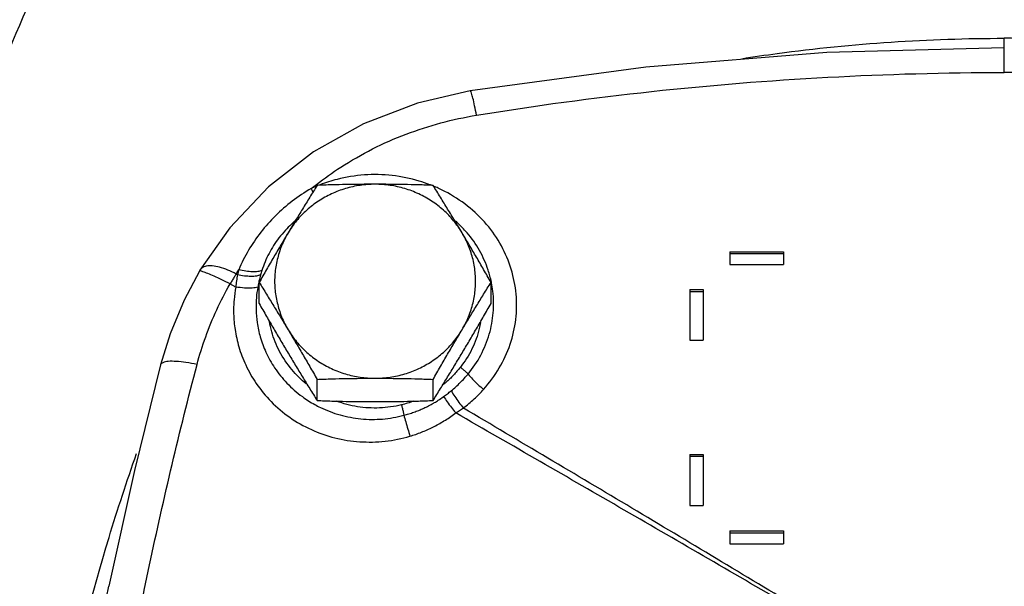
# Model space of a CAD drawing. Units: inches. Extents: x -5.6 to 24.3, y -3.6 to 26.5.
# Drawn here: x 10.5 to 11.7, y 8.4 to 9.1 of the extents above; entities that cross this region are included whole.
import ezdxf

# ---------------------------------------------------------------- set-up
doc = ezdxf.new("R2010")
doc.units = ezdxf.units.IN
doc.header["$LTSCALE"] = 1.21
doc.header["$MEASUREMENT"] = 0
doc.layers.get('0').update_dxf_attribs({"linetype": 'CONTINUOUS'})
doc.layers.add('02___PRT_ALL_AXES', color=7, linetype='CONTINUOUS')
doc.layers.add('LOGO', color=7, linetype='CONTINUOUS')

msp = doc.modelspace()

# ---------------------------------------------------------------- linework, layer by layer
at = {"color": 7, "linetype": 'Continuous'}
for p, q in [((11.693, 9.0073), (11.693, 9.0472)), ((11.3727, 8.7979), (11.3727, 8.7833)), ((11.3727, 8.7979), (11.4352, 8.7979)), ((11.3727, 8.7959), (11.4352, 8.7959)), ((11.4352, 8.7979), (11.4352, 8.7833)), ((11.3727, 8.7833), (11.4352, 8.7833)), ((10.7542, 8.7766), (10.7536, 8.7754)), ((10.7542, 8.7766), (10.7542, 8.7766)), ((11.3258, 8.7538), (11.3258, 8.6948)), ((11.3258, 8.7538), (11.3414, 8.7538)), ((11.3258, 8.7518), (11.3414, 8.7518)), ((11.3414, 8.7538), (11.3414, 8.6948)), ((11.3258, 8.6948), (11.3414, 8.6948)), ((11.3258, 8.5615), (11.3414, 8.5615)), ((11.3258, 8.5615), (11.3258, 8.502)), ((11.3414, 8.5615), (11.3414, 8.502)), ((11.3258, 8.5595), (11.3414, 8.5595)), ((11.3258, 8.502), (11.3414, 8.502)), ((11.3727, 8.4722), (11.4352, 8.4722)), ((11.3727, 8.4722), (11.3727, 8.4572)), ((11.3727, 8.4701), (11.4352, 8.4701)), ((11.4352, 8.4722), (11.4352, 8.4572)), ((11.3727, 8.4572), (11.4352, 8.4572)), ((10.6405, 8.3721), (10.6478, 8.4075))]:
    msp.add_line(p, q, dxfattribs=at)
for points in [[(11.693, 9.036), (11.4857, 9.0305), (11.2747, 9.0135), (11.0695, 8.9858)], [(11.0695, 8.9858), (11.008, 8.9716), (10.9452, 8.9475), (10.8868, 8.9147), (10.8343, 8.8739), (10.7889, 8.826), (10.7542, 8.7766)], [(10.7535, 8.7754), (10.7358, 8.7416), (10.7194, 8.7022), (10.7083, 8.666)], [(10.7083, 8.666), (10.6777, 8.5427), (10.6478, 8.4075)]]:
    msp.add_lwpolyline(points, dxfattribs=at)
msp.add_arc((14.7477, 7.27), 4.5703, 156.525, 158.5873, dxfattribs=at)
for points, start_tangent, end_tangent in [([(11.3865, 9.0234), (11.428, 9.0295), (11.5609, 9.0428), (11.693, 9.0472)], (0.98804, 0.1542), (1, 0.000014)), ([(11.9995, 9.0234), (11.958, 9.0295), (11.825, 9.0428), (11.693, 9.0472)], (-0.98804, 0.1542), (-1, 0.000014)), ([(11.077, 8.9574), (11.2814, 8.9851), (11.4869, 9.0017), (11.693, 9.0073)], (0.986902, 0.161322), (1, 0.000001)), ([(12.3089, 8.9574), (12.1046, 8.9851), (11.899, 9.0017), (11.693, 9.0073)], (-0.986902, 0.161322), (-1, 0.000001)), ([(11.077, 8.9574), (11.0748, 8.9684), (11.0728, 8.9773), (11.071, 8.9832), (11.0698, 8.9857), (11.0696, 8.9857)], (-0.186212, 0.98251), (-0.812959, -0.58232)), ([(10.8901, 8.8766), (10.9185, 8.8967), (10.9556, 8.918), (10.9948, 8.9353), (11.0354, 8.9484), (11.077, 8.9574)], (0.790492, 0.612472), (0.986896, 0.161358)), ([(11.0225, 8.8763), (11.0102, 8.8805), (10.9785, 8.887), (10.9461, 8.8877), (10.9142, 8.8825), (10.8946, 8.8763)], (-0.933512, 0.358546), (-0.933339, -0.358997)), ([(10.884, 8.8718), (10.862, 8.8571), (10.8423, 8.84), (10.8252, 8.8208), (10.8109, 8.7997), (10.7995, 8.7771)], (-0.863376, -0.504561), (-0.388688, -0.921369)), ([(10.884, 8.8718), (10.8901, 8.8766)], (0.778199, 0.628017), (0.790492, 0.612472)), ([(10.8898, 8.8743), (10.884, 8.8718)], (-0.922065, -0.387036), (-0.907085, -0.420947)), ([(10.8861, 8.8678), (10.884, 8.8718)], (-0.49853, 0.866872), (-0.474046, 0.8805)), ([(11.026, 8.8749), (11.0225, 8.8763)], (-0.925477, 0.378803), (-0.933512, 0.358546)), ([(11.0853, 8.6374), (11.1035, 8.6624), (11.1162, 8.69), (11.1228, 8.7191), (11.1232, 8.7487), (11.1175, 8.7776), (11.106, 8.8049), (11.0888, 8.8299), (11.0664, 8.8514), (11.0399, 8.8685), (11.0278, 8.8742)], (0.666564, 0.745448), (-0.921238, 0.389)), ([(10.8651, 8.8341), (10.8609, 8.8302), (10.8539, 8.8231)], (-0.754958, -0.655773), (-0.673518, -0.739171)), ([(11.0631, 8.8233), (11.0525, 8.8337)], (-0.674677, 0.738114), (-0.752212, 0.658921)), ([(10.8539, 8.8231), (10.8464, 8.8142), (10.8348, 8.796), (10.8264, 8.7761)], (-0.673518, -0.739171), (-0.309233, -0.950986)), ([(11.0943, 8.7629), (11.0906, 8.7765), (11.0805, 8.7994), (11.0659, 8.8202), (11.0631, 8.8233)], (-0.204845, 0.978794), (-0.674677, 0.738114)), ([(10.7964, 8.772), (10.7866, 8.7767), (10.7771, 8.78), (10.7686, 8.7816), (10.7615, 8.7812), (10.7564, 8.779), (10.7543, 8.7766)], (-0.876695, 0.481047), (-0.523277, -0.852163)), ([(10.7544, 8.7756), (10.7536, 8.7753)], (-0.991852, -0.127394), (-0.723066, -0.690779)), ([(10.7577, 8.7747), (10.7544, 8.7756)], (-0.899625, 0.436664), (-0.991852, -0.127394)), ([(10.7894, 8.7606), (10.7797, 8.7654), (10.7708, 8.7695), (10.7633, 8.7727), (10.7577, 8.7747)], (-0.88949, 0.456954), (-0.899625, 0.436664)), ([(10.7964, 8.772), (10.794, 8.7682), (10.7917, 8.7644), (10.7894, 8.7605)], (-0.528875, -0.8487), (-0.511047, -0.859553)), ([(10.7979, 8.7711), (10.7968, 8.7641), (10.7959, 8.7568)], (-0.171656, -0.985157), (-0.096327, -0.99535)), ([(10.7964, 8.772), (10.7979, 8.7746), (10.7995, 8.7771)], (0.519283, 0.854602), (0.532926, 0.846162)), ([(10.7979, 8.7711), (10.7971, 8.7715), (10.7964, 8.772)], (-0.862465, 0.506116), (-0.862477, 0.506097)), ([(10.7995, 8.7771), (10.7987, 8.7741), (10.7979, 8.7711)], (-0.289193, -0.957271), (-0.24711, -0.968987)), ([(10.8249, 8.771), (10.8201, 8.7696), (10.8137, 8.7692), (10.8061, 8.7697), (10.7979, 8.7711)], (-0.903197, -0.429226), (-0.976055, 0.217522)), ([(10.8264, 8.7761), (10.8217, 8.7748), (10.8154, 8.7746), (10.8078, 8.7754), (10.7995, 8.7771)], (-0.90768, -0.419664), (-0.966907, 0.255131)), ([(10.8249, 8.771), (10.8231, 8.764)], (-0.269121, -0.963107), (-0.223199, -0.974773)), ([(10.8264, 8.7761), (10.8257, 8.7735), (10.8249, 8.771)], (-0.30919, -0.951), (-0.269129, -0.963104)), ([(10.7508, 8.6663), (10.7609, 8.6987), (10.7738, 8.7302), (10.7894, 8.7605)], (0.25363, 0.967301), (0.496836, 0.867844)), ([(10.7959, 8.7568), (10.7927, 8.7587), (10.7894, 8.7605)], (-0.868823, 0.495122), (-0.868871, 0.495039)), ([(10.7959, 8.7568), (10.794, 8.7421), (10.7935, 8.7255), (10.7952, 8.7071), (10.7996, 8.6871), (10.8076, 8.6659), (10.82, 8.6442), (10.8372, 8.6232), (10.859, 8.6048), (10.8842, 8.5905), (10.9117, 8.5808), (10.9407, 8.5763), (10.9702, 8.5769), (10.9993, 8.5828)], (-0.178704, -0.983903), (0.958515, 0.285041)), ([(10.8217, 8.7567), (10.8153, 8.7556), (10.8063, 8.7557), (10.7959, 8.7568)], (-0.949057, -0.315104), (-0.988053, 0.154113)), ([(10.8217, 8.7567), (10.8201, 8.7445), (10.8197, 8.7307), (10.821, 8.7153), (10.8246, 8.6986), (10.8312, 8.6808), (10.8414, 8.6625), (10.8557, 8.6447), (10.8737, 8.6289), (10.8882, 8.6197)], (-0.176264, -0.984343), (0.875462, -0.483287)), ([(10.8228, 8.7624), (10.8217, 8.7567)], (-0.213109, -0.977028), (-0.176265, -0.984343)), ([(10.8231, 8.764), (10.8228, 8.7624)], (-0.223199, -0.974773), (-0.213109, -0.977028)), ([(11.0672, 8.6553), (11.082, 8.6775), (11.0919, 8.7017), (11.0965, 8.7269), (11.0961, 8.752), (11.0945, 8.7618)], (0.636522, 0.771259), (-0.196107, 0.980583)), ([(11.0944, 8.7624), (11.0943, 8.7629)], (-0.201229, 0.979544), (-0.204846, 0.978794)), ([(11.0945, 8.7618), (11.0944, 8.7624)], (-0.196107, 0.980583), (-0.201229, 0.979544)), ([(10.8781, 8.6439), (10.8699, 8.6512), (10.8537, 8.6707), (10.8419, 8.693), (10.8353, 8.7167)], (-0.776033, 0.630693), (-0.167577, 0.985859)), ([(11.0817, 8.7154), (11.0802, 8.7083), (11.0716, 8.6846), (11.0581, 8.6632)], (-0.178938, -0.98386), (-0.618327, -0.785921)), ([(10.5973, 7.7208), (10.6186, 7.959), (10.6513, 8.1964), (10.6954, 8.4324), (10.7508, 8.6663)], (0.064987, 0.997886), (0.253608, 0.967307)), ([(10.7508, 8.6663), (10.7379, 8.6688), (10.7263, 8.67), (10.717, 8.67), (10.7108, 8.6685), (10.7083, 8.666)], (-0.974515, 0.224324), (-0.258928, -0.965897)), ([(11.0581, 8.6632), (11.0501, 8.6539), (11.0412, 8.6455), (11.0378, 8.6428)], (-0.618311, -0.785934), (-0.781593, -0.623788)), ([(11.0474, 8.6357), (11.0529, 8.6404), (11.058, 8.6453), (11.0628, 8.6503), (11.0672, 8.6553)], (0.778033, 0.628224), (0.636456, 0.771313)), ([(11.0581, 8.6632), (11.0615, 8.6606), (11.0646, 8.6579), (11.0672, 8.6553)], (0.806131, -0.591737), (0.679627, -0.733558)), ([(11.0672, 8.6553), (11.0723, 8.6493), (11.0785, 8.6432), (11.0853, 8.6374)], (0.612823, -0.79022), (0.782716, -0.622379)), ([(11.0386, 8.629), (11.043, 8.6323), (11.0474, 8.6357)], (0.806141, 0.591724), (0.778036, 0.628219)), ([(11.0474, 8.6357), (11.0515, 8.6291), (11.0564, 8.6222), (11.0616, 8.6156)], (0.498947, -0.866632), (0.645129, -0.764073)), ([(11.0616, 8.6156), (11.0682, 8.6208), (11.0743, 8.6262), (11.08, 8.6317), (11.0853, 8.6374)], (0.798989, 0.601345), (0.666638, 0.745381)), ([(10.8882, 8.6197), (10.8947, 8.6163), (10.9177, 8.6076), (10.9421, 8.603), (10.9672, 8.6028), (10.9922, 8.6071)], (0.875462, -0.483287), (0.966551, 0.256475)), ([(10.9894, 8.6193), (10.9639, 8.6157), (10.938, 8.6172), (10.9137, 8.6236)], (-0.971174, -0.23837), (-0.937168, 0.348878)), ([(11.0037, 8.6237), (10.9894, 8.6193)], (-0.937563, -0.347815), (-0.97118, -0.238346)), ([(10.9894, 8.6193), (10.9905, 8.6151), (10.9914, 8.6109), (10.9922, 8.6071)], (0.254411, -0.967096), (0.197632, -0.980276)), ([(10.9922, 8.6071), (10.998, 8.6088), (11.0038, 8.6107), (11.0096, 8.6129), (11.0154, 8.6154), (11.0211, 8.6182), (11.0268, 8.6213), (11.0278, 8.6219)], (0.966557, 0.256452), (0.862512, 0.506037)), ([(11.0278, 8.6219), (11.0324, 8.6247), (11.0379, 8.6285)], (0.862512, 0.506037), (0.815077, 0.579352)), ([(11.0379, 8.6285), (11.0383, 8.6287), (11.0386, 8.629)], (0.809714, 0.586825), (0.806141, 0.591724)), ([(11.0386, 8.629), (11.0428, 8.6228), (11.0477, 8.6163), (11.0527, 8.6099)], (0.545319, -0.838228), (0.634946, -0.772557)), ([(10.9993, 8.5828), (11.006, 8.5849), (11.0127, 8.5874), (11.0194, 8.5902), (11.026, 8.5933), (11.0325, 8.5967), (11.039, 8.6005), (11.0455, 8.6046), (11.0518, 8.6092)], (0.958489, 0.28513), (0.799252, 0.600997)), ([(11.0518, 8.6092), (11.0524, 8.6096), (11.0527, 8.6099)], (0.794587, 0.607151), (0.790951, 0.611879)), ([(11.0527, 8.6099), (11.0572, 8.6128), (11.0616, 8.6156)], (0.836116, 0.548552), (0.840821, 0.541314)), ([(10.9922, 8.6071), (10.9944, 8.5995), (10.9968, 8.5911), (10.9993, 8.5828)], (0.264184, -0.964472), (0.292971, -0.956121)), ([(10.5445, 7.7713), (10.5462, 7.8605), (10.5627, 8.0644), (10.5968, 8.2662), (10.6481, 8.4646), (10.6803, 8.5625)], (0.000033, 1), (0.332757, 0.943013))]:
    msp.add_spline(points, degree=3, dxfattribs=dict(at, start_tangent=start_tangent, end_tangent=end_tangent))
at = {"layer": '02___PRT_ALL_AXES', "color": 7, "linetype": 'Continuous'}
for p, q in [((10.8233, 8.7375), (10.8233, 8.7623)), ((11.0939, 8.7375), (11.0939, 8.7623)), ((10.891, 8.6244), (10.891, 8.6491)), ((11.0263, 8.6244), (11.0263, 8.6491))]:
    msp.add_line(p, q, dxfattribs=at)
for points, start_tangent, end_tangent in [([(10.9586, 8.8768), (10.9411, 8.8755), (10.9241, 8.8718), (10.9078, 8.8656), (10.8926, 8.8571), (10.8789, 8.8466), (10.867, 8.8342), (10.8571, 8.8202)], (-1, 0), (-0.513054, -0.858356)), ([(10.891, 8.8755), (10.8823, 8.8616), (10.8739, 8.8479), (10.8655, 8.8342), (10.8571, 8.8202)], (-0.529123, -0.848545), (-0.513054, -0.858356)), ([(10.9586, 8.8768), (10.9417, 8.8767), (10.9249, 8.8765), (10.9081, 8.8761), (10.891, 8.8755)], (-1, 0), (-0.999399, -0.034654)), ([(11.0263, 8.8755), (11.0091, 8.8761), (10.9923, 8.8765), (10.9755, 8.8767), (10.9586, 8.8768)], (-0.999399, 0.034654), (-1, 0)), ([(11.0601, 8.8202), (11.0502, 8.8342), (11.0383, 8.8466), (11.0246, 8.8571), (11.0095, 8.8656), (10.9932, 8.8718), (10.9761, 8.8755), (10.9586, 8.8768)], (-0.513054, 0.858356), (-1, 0)), ([(11.0601, 8.8202), (11.0517, 8.8342), (11.0433, 8.8479), (11.0349, 8.8616), (11.0263, 8.8755)], (-0.513054, 0.858356), (-0.529123, 0.848545)), ([(10.8571, 8.8202), (10.8487, 8.806), (10.8403, 8.7918), (10.8319, 8.7773), (10.8233, 8.7623)], (-0.513054, -0.858356), (-0.497771, -0.867308)), ([(10.8571, 8.8202), (10.8495, 8.8049), (10.8444, 8.7888), (10.8417, 8.772), (10.8417, 8.7551), (10.8444, 8.7384), (10.8495, 8.7222), (10.8571, 8.707)], (-0.513054, -0.858356), (0.513054, -0.858356)), ([(11.0939, 8.7623), (11.0853, 8.7773), (11.0769, 8.7918), (11.0685, 8.806), (11.0601, 8.8202)], (-0.497771, 0.867308), (-0.513054, 0.858356)), ([(11.0601, 8.707), (11.0677, 8.7222), (11.0729, 8.7384), (11.0755, 8.7551), (11.0755, 8.772), (11.0729, 8.7888), (11.0677, 8.8049), (11.0601, 8.8202)], (0.513054, 0.858356), (-0.513054, 0.858356)), ([(10.8233, 8.7623), (10.8319, 8.7484), (10.8403, 8.7347), (10.8487, 8.721), (10.8571, 8.707)], (0.529123, -0.848545), (0.513054, -0.858356)), ([(11.0601, 8.707), (11.0685, 8.721), (11.0769, 8.7348), (11.0853, 8.7484), (11.0939, 8.7623)], (0.513054, 0.858356), (0.529123, 0.848545)), ([(10.8233, 8.7375), (10.8319, 8.7226), (10.8403, 8.7081), (10.8487, 8.6938), (10.8571, 8.6797)], (0.497771, -0.867308), (0.513054, -0.858356)), ([(11.0601, 8.6797), (11.0685, 8.6938), (11.0769, 8.7081), (11.0853, 8.7226), (11.0939, 8.7375)], (0.513054, 0.858356), (0.497771, 0.867308)), ([(10.8571, 8.707), (10.8655, 8.6928), (10.8739, 8.6786), (10.8823, 8.6641), (10.891, 8.6491)], (0.513054, -0.858356), (0.497771, -0.867308)), ([(10.8571, 8.707), (10.867, 8.693), (10.8789, 8.6806), (10.8926, 8.6701), (10.9078, 8.6616), (10.9241, 8.6554), (10.9411, 8.6517), (10.9586, 8.6504)], (0.513054, -0.858356), (1, 0)), ([(10.9586, 8.6504), (10.9761, 8.6517), (10.9932, 8.6554), (11.0095, 8.6616), (11.0246, 8.6701), (11.0383, 8.6806), (11.0502, 8.693), (11.0601, 8.707)], (1, 0), (0.513054, 0.858356)), ([(11.0263, 8.6491), (11.0349, 8.6641), (11.0433, 8.6786), (11.0517, 8.6928), (11.0601, 8.707)], (0.497771, 0.867308), (0.513054, 0.858356)), ([(10.8571, 8.6797), (10.8655, 8.6657), (10.8739, 8.6519), (10.8823, 8.6383), (10.891, 8.6244)], (0.513054, -0.858356), (0.529123, -0.848545)), ([(11.0263, 8.6244), (11.0349, 8.6383), (11.0433, 8.6519), (11.0517, 8.6657), (11.0601, 8.6797)], (0.529123, 0.848545), (0.513054, 0.858356)), ([(10.891, 8.6491), (10.9081, 8.6497), (10.9249, 8.6501), (10.9417, 8.6503), (10.9586, 8.6504)], (0.999399, 0.034654), (1, 0)), ([(10.9586, 8.6504), (10.9755, 8.6503), (10.9923, 8.6501), (11.0091, 8.6497), (11.0263, 8.6491)], (1, 0), (0.999399, -0.034654)), ([(10.891, 8.6244), (10.9081, 8.6238), (10.9249, 8.6234), (10.9417, 8.6232), (10.9586, 8.6231)], (0.999399, -0.034654), (1, 0)), ([(10.9586, 8.6231), (10.9755, 8.6232), (10.9923, 8.6234), (11.0091, 8.6238), (11.0263, 8.6244)], (1, 0), (0.999399, 0.034654))]:
    msp.add_spline(points, degree=3, dxfattribs=dict(at, start_tangent=start_tangent, end_tangent=end_tangent))
at = {"layer": 'LOGO', "color": 7, "linetype": 'Continuous'}
for points, start_tangent, end_tangent in [([(11.4461, 8.3824), (11.2494, 8.4965), (11.0527, 8.6099)], (-0.864373, 0.502851), (-0.867009, 0.498293)), ([(11.4552, 8.3809), (11.2584, 8.4988), (11.0616, 8.6156)], (-0.857794, 0.513994), (-0.86053, 0.509399))]:
    msp.add_spline(points, degree=3, dxfattribs=dict(at, start_tangent=start_tangent, end_tangent=end_tangent))

doc.saveas('drawing.dxf')
